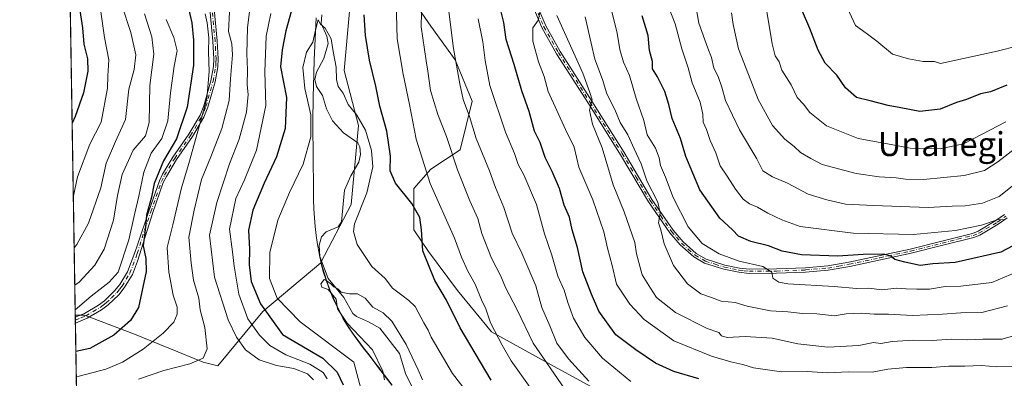
# Model space of a CAD drawing. Units: metres. Extents: x 609889 to 613309, y 4789471 to 4791819.
# Drawn here: x 609889 to 610218, y 4790619 to 4790739 of the extents above; entities that cross this region are included whole.
import ezdxf
from ezdxf.enums import TextEntityAlignment as Align

# ---------------------------------------------------------------- set-up
doc = ezdxf.new("R2010")
doc.units = ezdxf.units.M
doc.header["$MEASUREMENT"] = 0
doc.linetypes.add('DGN Style 4', pattern=[2.6384748266838614, 1.318413404963828, -0.6592067024819142, 0.001648016756204785, -0.6592067024819142])
for name, color, linetype, lineweight in [('Arbolado forestal CxS', 92, 'Continuous', 0), ('Camino Cxs', 7, 'Continuous', 0), ('Camino eje', 30, 'DGN Style 4', 13), ('Comarca CxS', 21, 'Continuous', 0), ('Comunidad Autónoma CxS', 142, 'Continuous', 0), ('Corriente natural lineal', 142, 'Continuous', 13), ('Curva de nivel maestra', 30, 'Continuous', 30), ('Curva de nivel normal', 30, 'Continuous', 0), ('Municipio', 91, 'Continuous', 13), ('Municipio CxS', 4, 'Continuous', 0), ('Provincia CxS', 1, 'Continuous', 0), ('Texto cartográfico', 7, 'Continuous', 0)]:
    doc.layers.add(name, color=color, linetype=linetype, lineweight=lineweight)
doc.styles.add('Style-Arial', font='txt')

msp = doc.modelspace()

# ---------------------------------------------------------------- linework, layer by layer
at = {"layer": 'Arbolado forestal CxS', "color": 92, "linetype": 'Continuous', "lineweight": 0, "extrusion": (0.003002133929542928, -0.1849748983184848, 0.9827386601655272), "elevation": -884089.3154704381, "flags": 128}
msp.add_lwpolyline([(687568.8448278193, 4697643.789675803), (687568.8448278194, 4697917.70374597)], dxfattribs=at)
at = {"layer": 'Arbolado forestal CxS', "color": 92, "linetype": 'Continuous', "lineweight": 0, "extrusion": (0.007722555435908477, -0.4735145748677584, 0.8807521271761684), "elevation": -2263523.753561276, "flags": 128}
msp.add_lwpolyline([(687946.658513638, 4210154.977825318), (687946.658513638, 4210155.771570723)], dxfattribs=at)
at = {"layer": 'Arbolado forestal CxS', "color": 92, "linetype": 'Continuous', "lineweight": 0, "extrusion": (0.007635904065585232, -0.4725192940913651, 0.88128724584014), "elevation": -2258808.447477699, "flags": 128}
msp.add_lwpolyline([(687234.4689932425, 4212801.804058947), (687234.4689932425, 4212802.927675879)], dxfattribs=at)
at = {"layer": 'Arbolado forestal CxS', "color": 92, "linetype": 'Continuous', "lineweight": 0, "extrusion": (0.00761627341243106, -0.4712092935795063, 0.8819885452904759), "elevation": -2252544.519316122, "flags": 128}
msp.add_lwpolyline([(687250.0765465896, 4216150.722353809), (687250.0765465896, 4216151.844850584)], dxfattribs=at)
at = {"layer": 'Arbolado forestal CxS', "color": 92, "linetype": 'Continuous', "lineweight": 0, "extrusion": (0.007891869486760005, -0.4861880092269437, 0.8738185956363858), "elevation": -2324135.912954504, "flags": 128}
msp.add_lwpolyline([(687579.2724280218, 4177027.739119153), (687579.2724280218, 4177059.180220148)], dxfattribs=at)
at = {"layer": 'Arbolado forestal CxS', "color": 92, "linetype": 'Continuous', "lineweight": 0}
for points in [[(610001.3749000002, 4790766.586300001, 197.476999999999), (609997.3693000004, 4790722.1171, 196.4876999999979), (610002.1775000002, 4790703.6885, 194.5163999999932), (609999.7741, 4790677.247500001, 193.3497000000061), (609989.5884999996, 4790657.9297, 191.5571000000054), (609989.6233000001, 4790657.783700001, 191.5639999999985), (609970.2521000003, 4790641.538100001, 201.077099999995), (609955.1945000002, 4790623.3555, 214.1132999999973), (609950.3311000001, 4790624.5711, 215.7142000000022), (609927.3557000002, 4790633.9693, 224.2072999999946), (609910.6463000001, 4790640.2347, 230.6946999999927), (609907.5277000006, 4790640.329100001, 231.8705999999947), (609900.9477000004, 4791045.745300001, 322.8176999999997)], [(610013.3065, 4790616.901500001, 190.7035000000033), (610011.4765, 4790619.271700001, 191.2168999999994), (610009.6760999998, 4790621.6713, 191.6111999999994), (610009.2562999995, 4790622.2413, 191.6812000000064), (610007.4463000001, 4790624.641100001, 191.8589000000065), (610005.6064999999, 4790627.031300001, 192.193299999999), (610003.7660999997, 4790629.4111, 191.9863000000041), (610001.9559000004, 4790631.810900001, 191.4952000000048), (610000.2059000004, 4790634.2509, 191.0185000000056), (609998.5459000003, 4790636.740700001, 190.2507999999943), (609996.9956999999, 4790639.310699999, 190.2455999999947), (609996.2856999999, 4790640.630700001, 190.4888000000064), (609994.9358999999, 4790643.320499999, 190.8301000000065), (609993.6754999999, 4790646.060900001, 190.909599999999), (609992.5253, 4790648.840500001, 190.9845999999961), (609991.4754999997, 4790651.650699999, 191.0849000000017), (609990.5352999996, 4790654.510299999, 191.3119000000006), (609989.7153000003, 4790657.4001, 191.5685999999987), (609989.6233000001, 4790657.783700001, 191.5639999999985), (609989.5884999996, 4790657.9297, 191.5571000000054), (609999.7741, 4790677.247500001, 193.3497000000061), (610002.1775000002, 4790703.6885, 194.5163999999932), (609997.3693000004, 4790722.1171, 196.4876999999979), (610001.3749000002, 4790766.586300001, 197.476999999999)], [(610001.3749000002, 4790766.586300001, 197.476999999999), (609997.3693000004, 4790722.1171, 196.4876999999979), (610002.1775000002, 4790703.6885, 194.5163999999932), (609999.7741, 4790677.247500001, 193.3497000000061), (609989.5884999996, 4790657.9297, 191.5571000000054), (609989.6233000001, 4790657.783700001, 191.5639999999985)], [(610001.3749000002, 4790766.586300001, 197.476999999999), (609997.3693000004, 4790722.1171, 196.4876999999979), (610002.1775000002, 4790703.6885, 194.5163999999932), (609999.7741, 4790677.247500001, 193.3497000000061), (609989.5884999996, 4790657.9297, 191.5571000000054), (609989.6233000001, 4790657.783700001, 191.5639999999985)], [(610019.1205000002, 4790747.503900001, 206.4272000000055), (610026.4212999997, 4790736.958900001, 210.5930999999982), (610034.5334999999, 4790725.6033, 214.2250000000058), (610040.2121000001, 4790711.8137, 215.6183000000019), (610036.1567000002, 4790695.590700001, 211.0261000000028), (610026.4222999997, 4790689.101299999, 205.8040000000037), (610020.7440999999, 4790682.6119, 202.2258000000002), (610020.7443000004, 4790668.8223, 199.3050999999978), (610025.6118999999, 4790661.522100001, 200.1763000000064), (610035.3460999997, 4790648.5437, 201.9155000000028), (610046.7030999997, 4790634.7545, 203.9746000000014), (610068.6051000003, 4790622.587900001, 211.8059000000067), (610086.4515000005, 4790612.8543, 215.4814000000042)], [(610086.4515000005, 4790612.8543, 215.4814000000042), (610068.6051000003, 4790622.587900001, 211.8059000000067), (610046.7030999997, 4790634.7545, 203.9746000000014), (610035.3460999997, 4790648.5437, 201.9155000000028), (610025.6118999999, 4790661.522100001, 200.1763000000064), (610020.7443000004, 4790668.8223, 199.3050999999978), (610020.7440999999, 4790682.6119, 202.2258000000002), (610026.4222999997, 4790689.101299999, 205.8040000000037), (610036.1567000002, 4790695.590700001, 211.0261000000028), (610040.2121000001, 4790711.8137, 215.6183000000019), (610034.5334999999, 4790725.6033, 214.2250000000058), (610026.4212999997, 4790736.958900001, 210.5930999999982), (610019.1205000002, 4790747.503900001, 206.4272000000055)], [(610019.1205000002, 4790747.503900001, 206.4272000000055), (610026.4212999997, 4790736.958900001, 210.5930999999982), (610034.5334999999, 4790725.6033, 214.2250000000058), (610040.2121000001, 4790711.8137, 215.6183000000019), (610036.1567000002, 4790695.590700001, 211.0261000000028), (610026.4222999997, 4790689.101299999, 205.8040000000037), (610020.7440999999, 4790682.6119, 202.2258000000002), (610020.7443000004, 4790668.8223, 199.3050999999978), (610025.6118999999, 4790661.522100001, 200.1763000000064), (610035.3460999997, 4790648.5437, 201.9155000000028), (610046.7030999997, 4790634.7545, 203.9746000000014), (610068.6051000003, 4790622.587900001, 211.8059000000067), (610086.4515000005, 4790612.8543, 215.4814000000042)], [(610019.1205000002, 4790747.503900001, 206.4272000000055), (610026.4212999997, 4790736.958900001, 210.5930999999982), (610034.5334999999, 4790725.6033, 214.2250000000058), (610040.2121000001, 4790711.8137, 215.6183000000019), (610036.1567000002, 4790695.590700001, 211.0261000000028), (610026.4222999997, 4790689.101299999, 205.8040000000037), (610020.7440999999, 4790682.6119, 202.2258000000002), (610020.7443000004, 4790668.8223, 199.3050999999978), (610025.6118999999, 4790661.522100001, 200.1763000000064), (610035.3460999997, 4790648.5437, 201.9155000000028), (610046.7030999997, 4790634.7545, 203.9746000000014), (610068.6051000003, 4790622.587900001, 211.8059000000067), (610086.4515000005, 4790612.8543, 215.4814000000042)], [(609909.1412000004, 4790540.9112, 178.5421999999962), (609907.5277000006, 4790640.329100001, 231.8705999999947), (609910.6463000001, 4790640.2347, 230.6946999999927), (609927.3557000002, 4790633.9693, 224.2072999999946), (609950.3311000001, 4790624.5711, 215.7142000000022), (609955.1945000002, 4790623.3555, 214.1132999999973), (609970.2521000003, 4790641.538100001, 201.077099999995), (609989.6233000001, 4790657.783700001, 191.5639999999985), (609989.7153000003, 4790657.4001, 191.5685999999987), (609990.5352999996, 4790654.510299999, 191.3119000000006), (609991.4754999997, 4790651.650699999, 191.0849000000017), (609992.5253, 4790648.840500001, 190.9845999999961), (609993.6754999999, 4790646.060900001, 190.909599999999), (609994.9358999999, 4790643.320499999, 190.8301000000065), (609996.2856999999, 4790640.630700001, 190.4888000000064), (609996.9956999999, 4790639.310699999, 190.2455999999947), (609998.5459000003, 4790636.740700001, 190.2507999999943), (610000.2059000004, 4790634.2509, 191.0185000000056), (610001.9559000004, 4790631.810900001, 191.4952000000048), (610003.7660999997, 4790629.4111, 191.9863000000041), (610005.6064999999, 4790627.031300001, 192.193299999999), (610007.4463000001, 4790624.641100001, 191.8589000000065), (610009.2562999995, 4790622.2413, 191.6812000000064), (610009.6760999998, 4790621.6713, 191.6111999999994), (610011.4765, 4790619.271700001, 191.2168999999994), (610013.3065, 4790616.901500001, 190.7035000000033)], [(609907.5277000006, 4790640.329100001, 231.8705999999947), (609910.6463000001, 4790640.2347, 230.6946999999927), (609927.3557000002, 4790633.9693, 224.2072999999946), (609950.3311000001, 4790624.5711, 215.7142000000022), (609955.1945000002, 4790623.3555, 214.1132999999973), (609970.2521000003, 4790641.538100001, 201.077099999995), (609989.6233000001, 4790657.783700001, 191.5639999999985)], [(609907.5277000006, 4790640.329100001, 231.8705999999947), (609910.6463000001, 4790640.2347, 230.6946999999927), (609927.3557000002, 4790633.9693, 224.2072999999946), (609950.3311000001, 4790624.5711, 215.7142000000022), (609955.1945000002, 4790623.3555, 214.1132999999973), (609970.2521000003, 4790641.538100001, 201.077099999995), (609989.6233000001, 4790657.783700001, 191.5639999999985)], [(609989.6233000001, 4790657.783700001, 191.5639999999985), (609989.7153000003, 4790657.4001, 191.5685999999987), (609990.5352999996, 4790654.510299999, 191.3119000000006), (609991.4754999997, 4790651.650699999, 191.0849000000017), (609992.5253, 4790648.840500001, 190.9845999999961), (609993.6754999999, 4790646.060900001, 190.909599999999), (609994.9358999999, 4790643.320499999, 190.8301000000065), (609996.2856999999, 4790640.630700001, 190.4888000000064), (609996.9956999999, 4790639.310699999, 190.2455999999947), (609998.5459000003, 4790636.740700001, 190.2507999999943), (610000.2059000004, 4790634.2509, 191.0185000000056), (610001.9559000004, 4790631.810900001, 191.4952000000048), (610003.7660999997, 4790629.4111, 191.9863000000041), (610005.6064999999, 4790627.031300001, 192.193299999999), (610007.4463000001, 4790624.641100001, 191.8589000000065), (610009.2562999995, 4790622.2413, 191.6812000000064), (610009.6760999998, 4790621.6713, 191.6111999999994), (610011.4765, 4790619.271700001, 191.2168999999994), (610013.3065, 4790616.901500001, 190.7035000000033)]]:
    msp.add_polyline3d(points, dxfattribs=at)
at = {"layer": 'Camino Cxs', "color": 7, "linetype": 'Continuous', "lineweight": 0, "extrusion": (0.008894689666570305, -0.5608753392857896, 0.8278524858190534), "elevation": -2681334.288526579, "flags": 128}
msp.add_lwpolyline([(685794.0774197226, 3957566.084023735), (685794.0774197227, 3957568.476054923)], dxfattribs=at)
at = {"layer": 'Camino Cxs', "color": 7, "linetype": 'Continuous', "lineweight": 0}
for points in [[(610219.0500999996, 4790672.790100001, 258.0192999999999), (610216.0601000005, 4790670.7301, 258.2684000000008), (610209.9101, 4790667.0601, 256.6505000000034), (610207.8400999998, 4790666.2601, 256.3078999999998), (610197.5201000003, 4790663.690099999, 254.6064000000042), (610186.9200999998, 4790660.9801, 253.4137999999948), (610166.4001000002, 4790656.590100001, 250.8408000000054), (610159.2200999996, 4790655.3101, 250.9882000000071), (610151.6601, 4790654.670100001, 249.4043999999994), (610141.9700999996, 4790654.3101, 247.7954999999929), (610132.8201000001, 4790654.2301, 245.7520999999979), (610129.3601000002, 4790654.600099999, 245.6224999999977), (610124.3201000001, 4790655.670100001, 245.2725000000064), (610117.8701, 4790657.6601, 244.2727000000014), (610114.2901, 4790659.7501, 243.8323999999994), (610109.7100999998, 4790663.8201, 243.5244999999995), (610106.2401000002, 4790667.8301, 243.0182000000059), (610099.0900999998, 4790678.200099999, 242.7948000000033), (610089.7801000001, 4790693.940099999, 240.2114000000001), (610079.0401, 4790711.020099999, 236.4406000000017), (610068.4200999998, 4790727.6801, 237.194399999993), (610063.5000999998, 4790736.4101, 232.6252999999997), (610055.2001, 4790756.120100001, 230.6551000000036)], [(610219.0500999996, 4790672.790100001, 258.0192999999999), (610216.0601000005, 4790670.7301, 258.2684000000008), (610209.9101, 4790667.0601, 256.6505000000034), (610207.8400999998, 4790666.2601, 256.3078999999998), (610197.5201000003, 4790663.690099999, 254.6064000000042), (610186.9200999998, 4790660.9801, 253.4137999999948), (610166.4001000002, 4790656.590100001, 250.8408000000054), (610159.2200999996, 4790655.3101, 250.9882000000071), (610151.6601, 4790654.670100001, 249.4043999999994), (610141.9700999996, 4790654.3101, 247.7954999999929), (610132.8201000001, 4790654.2301, 245.7520999999979), (610129.3601000002, 4790654.600099999, 245.6224999999977), (610124.3201000001, 4790655.670100001, 245.2725000000064), (610117.8701, 4790657.6601, 244.2727000000014), (610114.2901, 4790659.7501, 243.8323999999994), (610109.7100999998, 4790663.8201, 243.5244999999995), (610106.2401000002, 4790667.8301, 243.0182000000059), (610099.0900999998, 4790678.200099999, 242.7948000000033), (610089.7801000001, 4790693.940099999, 240.2114000000001), (610079.0401, 4790711.020099999, 236.4406000000017), (610068.4200999998, 4790727.6801, 237.194399999993), (610063.5000999998, 4790736.4101, 232.6252999999997), (610055.2001, 4790756.120100001, 230.6551000000036)], [(610056.5100999996, 4790756.670100001, 230.704700000002), (610064.7801000001, 4790737.030099999, 233.4493999999977), (610069.6401000004, 4790728.4101, 238.2868000000017), (610080.2401000002, 4790711.780099999, 237.0375000000058), (610090.9901000002, 4790694.6801, 240.2636000000057), (610100.2901, 4790678.970100001, 243.6975999999995), (610107.3601000002, 4790668.700099999, 243.1493000000046), (610110.7301000003, 4790664.8201, 243.7541999999958), (610115.1201, 4790660.9101, 244.2495000000054), (610118.4401000004, 4790658.970100001, 244.903999999995), (610124.6801000005, 4790657.040100001, 245.5553000000073), (610129.5800999999, 4790656.0001, 245.8763999999938), (610132.8901000004, 4790655.6501, 246.2657000000036), (610141.9401000004, 4790655.7301, 248.7915999999968), (610151.5701000001, 4790656.090100001, 250.1059999999998), (610159.0301000001, 4790656.720100001, 250.9900000000052), (610166.1201, 4790657.9901, 251.1267999999982), (610186.6001000004, 4790662.360099999, 254.2339000000065), (610197.1801000005, 4790665.0601, 255.8019000000059), (610207.4101, 4790667.620100001, 257.0207999999984), (610209.2801000001, 4790668.340100001, 257.4759999999951), (610215.2901, 4790671.9301, 258.4734000000026), (610218.1700999998, 4790673.9101, 258.2131999999983)], [(610056.5100999996, 4790756.670100001, 230.704700000002), (610064.7801000001, 4790737.030099999, 233.4493999999977), (610069.6401000004, 4790728.4101, 238.2868000000017), (610080.2401000002, 4790711.780099999, 237.0375000000058), (610090.9901000002, 4790694.6801, 240.2636000000057), (610100.2901, 4790678.970100001, 243.6975999999995), (610107.3601000002, 4790668.700099999, 243.1493000000046), (610110.7301000003, 4790664.8201, 243.7541999999958), (610115.1201, 4790660.9101, 244.2495000000054), (610118.4401000004, 4790658.970100001, 244.903999999995), (610124.6801000005, 4790657.040100001, 245.5553000000073), (610129.5800999999, 4790656.0001, 245.8763999999938), (610132.8901000004, 4790655.6501, 246.2657000000036), (610141.9401000004, 4790655.7301, 248.7915999999968), (610151.5701000001, 4790656.090100001, 250.1059999999998), (610159.0301000001, 4790656.720100001, 250.9900000000052), (610166.1201, 4790657.9901, 251.1267999999982), (610186.6001000004, 4790662.360099999, 254.2339000000065), (610197.1801000005, 4790665.0601, 255.8019000000059), (610207.4101, 4790667.620100001, 257.0207999999984), (610209.2801000001, 4790668.340100001, 257.4759999999951), (610215.2901, 4790671.9301, 258.4734000000026), (610218.1700999998, 4790673.9101, 258.2131999999983)], [(609907.5394000001, 4790639.630100001, 232.4098999999987), (609910.6601, 4790640.880100001, 231.642200000002), (609915.3000999996, 4790643.5801, 230.563599999994), (609917.2801000001, 4790645.090100001, 230.325800000006), (609920.6901000004, 4790648.360099999, 230.0187000000006), (609922.3901000004, 4790650.5001, 230.1055999999953), (609924.9501, 4790654.7501, 230.4671999999992), (609927.4501, 4790661.2401, 229.754700000005), (609928.1801000005, 4790663.5101, 230.758799999996), (609932.0701000001, 4790675.0101, 229.3478000000032), (609935.6501000002, 4790685.190099999, 230.1223000000027), (609936.7301000003, 4790687.380100001, 231.2541000000056), (609940.1700999998, 4790693.0601, 228.2062000000006), (609945.5000999998, 4790700.7501, 225.1512999999977), (609949.2401000002, 4790707.140100001, 224.172000000006), (609950.5401, 4790710.280099999, 225.4703000000009), (609952.8901000004, 4790718.6501, 222.3098999999929), (609953.7500999998, 4790723.450099999, 222.4057999999932), (609953.8701, 4790725.940099999, 222.3938000000053), (609953.5601000005, 4790731.860099999, 224.0084000000061), (609952.4101, 4790743.8201, 226.7666999999929)], [(609953.8300999999, 4790743.840100001, 227.232600000003), (609954.9700999996, 4790731.960100001, 224.2877000000008), (609955.2901, 4790725.950099999, 222.1491999999998), (609955.1700999998, 4790723.290100001, 222.1499999999942), (609954.2801000001, 4790718.3301, 222.2633999999962), (609951.8901000004, 4790709.8101, 224.4462000000058), (609950.5100999996, 4790706.5001, 223.8074999999953), (609946.7001, 4790699.9901, 224.8484000000026), (609941.3601000002, 4790692.290100001, 227.3329999999987), (609937.9700999996, 4790686.690099999, 229.829899999997), (609936.9600999998, 4790684.640100001, 228.6218999999983), (609933.4101, 4790674.550100001, 228.661300000007), (609928.2901, 4790658.300100001, 229.2505999999994), (609926.6101000002, 4790653.9301, 230.0237000000052), (609923.9101, 4790649.450099999, 230.2118000000046), (609922.0601000005, 4790647.110099999, 229.6679000000004), (609918.4801000003, 4790643.690099999, 230.411300000007), (609916.3300999999, 4790642.040100001, 230.9149999999936), (609911.4700999996, 4790639.220100001, 231.2887000000046), (609907.5701000001, 4790637.6501, 231.0681000000041), (609907.5401, 4790639.630100001, 232.4095999999991), (609910.6601, 4790640.880100001, 231.642200000002), (609915.3000999996, 4790643.5801, 230.563599999994), (609917.2801000001, 4790645.090100001, 230.325800000006), (609920.6901000004, 4790648.360099999, 230.0187000000006), (609922.3901000004, 4790650.5001, 230.1055999999953), (609924.9501, 4790654.7501, 230.4671999999992), (609927.4501, 4790661.2401, 229.754700000005), (609928.1801000005, 4790663.5101, 230.758799999996), (609932.0701000001, 4790675.0101, 229.3478000000032), (609935.6501000002, 4790685.190099999, 230.1223000000027), (609936.7301000003, 4790687.380100001, 231.2541000000056), (609940.1700999998, 4790693.0601, 228.2062000000006), (609945.5000999998, 4790700.7501, 225.1512999999977), (609949.2401000002, 4790707.140100001, 224.172000000006), (609950.5401, 4790710.280099999, 225.4703000000009), (609952.8901000004, 4790718.6501, 222.3098999999929), (609953.7500999998, 4790723.450099999, 222.4057999999932), (609953.8701, 4790725.940099999, 222.3938000000053), (609953.5601000005, 4790731.860099999, 224.0084000000061), (609952.4101, 4790743.8201, 226.7666999999929)], [(609953.8300999999, 4790743.840100001, 227.232600000003), (609954.9700999996, 4790731.960100001, 224.2877000000008), (609955.2901, 4790725.950099999, 222.1491999999998), (609955.1700999998, 4790723.290100001, 222.1499999999942), (609954.2801000001, 4790718.3301, 222.2633999999962), (609951.8901000004, 4790709.8101, 224.4462000000058), (609950.5100999996, 4790706.5001, 223.8074999999953), (609946.7001, 4790699.9901, 224.8484000000026), (609941.3601000002, 4790692.290100001, 227.3329999999987), (609937.9700999996, 4790686.690099999, 229.829899999997), (609936.9600999998, 4790684.640100001, 228.6218999999983), (609933.4101, 4790674.550100001, 228.661300000007), (609928.2901, 4790658.300100001, 229.2505999999994), (609926.6101000002, 4790653.9301, 230.0237000000052), (609923.9101, 4790649.450099999, 230.2118000000046), (609922.0601000005, 4790647.110099999, 229.6679000000004), (609918.4801000003, 4790643.690099999, 230.411300000007), (609916.3300999999, 4790642.040100001, 230.9149999999936), (609911.4700999996, 4790639.220100001, 231.2887000000046), (609907.5708, 4790637.6501, 231.0681000000041)]]:
    msp.add_polyline3d(points, dxfattribs=at)
at = {"layer": 'Camino eje', "color": 30, "linetype": 'DGN Style 4', "lineweight": 13}
for points in [[(610055.8551000003, 4790756.395099999, 230.6763000000064), (610064.1401000004, 4790736.720100001, 233.0411000000022), (610069.0301000001, 4790728.045100001, 237.7284000000073), (610079.6401000004, 4790711.4001, 236.7271000000037), (610090.3850999996, 4790694.3101, 240.2173999999941), (610095.0351, 4790686.4551, 240.5019999999931), (610099.6901000004, 4790678.585100001, 243.2416999999987), (610103.2251000004, 4790673.450099999, 244.6146000000008), (610106.8000999996, 4790668.265100001, 243.059500000003), (610108.4851000002, 4790666.325099999, 243.1555999999982), (610110.2200999996, 4790664.3201, 243.6046999999962), (610112.4151, 4790662.3651, 243.1190000000061), (610114.7050999999, 4790660.3301, 244.0225000000064), (610118.1551000001, 4790658.315099999, 244.5822999999946), (610121.3800999997, 4790657.3201, 245.2167999999947), (610124.5000999998, 4790656.3551, 245.4192000000039), (610129.4700999996, 4790655.300100001, 245.7452000000048), (610131.1250999998, 4790655.1251, 245.8448999999964), (610132.8551000003, 4790654.940099999, 246.0083000000013), (610141.9550999999, 4790655.020099999, 248.2942000000039), (610151.6151000002, 4790655.380100001, 249.7560999999987), (610159.1250999998, 4790656.015100001, 250.9897000000055), (610162.7150999998, 4790656.655099999, 250.473800000007), (610166.2600999996, 4790657.290100001, 250.6777000000002), (610176.5000999998, 4790659.475099999, 252.8772000000026), (610186.7600999996, 4790661.670100001, 253.8227999999945), (610192.0601000005, 4790663.0251, 254.8693999999959), (610197.3501000004, 4790664.3751, 255.2054000000062), (610202.4650999998, 4790665.655099999, 256.2226999999984), (610207.6250999998, 4790666.940099999, 256.630799999999), (610209.5950999996, 4790667.700099999, 256.9290000000037), (610215.6750999996, 4790671.3301, 258.3246000000072), (610218.6101000002, 4790673.350099999, 258.0828000000038)], [(609907.5551000005, 4790638.640100001, 231.7360999999946), (609909.5050999997, 4790639.425100001, 231.7755000000034), (609911.0651000004, 4790640.050100001, 231.403999999995), (609913.4951, 4790641.460100001, 230.7998999999982), (609915.8151000004, 4790642.8101, 230.4645000000019), (609916.8901000004, 4790643.6351, 230.449099999998), (609917.8800999997, 4790644.390100001, 230.3341999999975), (609919.5850999998, 4790646.0251, 230.0700999999972), (609921.3750999998, 4790647.735099999, 229.7170999999944), (609922.3000999996, 4790648.905099999, 229.8270000000048), (609923.1501000002, 4790649.975099999, 230.0935999999929), (609925.7801000001, 4790654.340100001, 230.1996999999974), (609927.8701, 4790659.770099999, 229.4885999999969), (609928.2351000002, 4790660.905099999, 229.8913999999932), (609930.7950999998, 4790669.030099999, 231.3932000000059), (609932.7401000002, 4790674.780099999, 228.7976999999955), (609936.3051000005, 4790684.915100001, 229.3898000000045), (609937.3501000004, 4790687.0351, 230.5868999999948), (609940.7651000004, 4790692.675100001, 227.7685000000056), (609946.1001000004, 4790700.370100001, 224.9612000000052), (609949.8750999998, 4790706.8201, 223.9637999999977), (609950.5651000004, 4790708.475099999, 224.3221999999951), (609951.2150999998, 4790710.045100001, 224.9468000000052), (609953.5850999998, 4790718.4901, 222.2823000000062), (609954.4600999998, 4790723.370100001, 222.2780000000057), (609954.5201000003, 4790724.700099999, 222.2747999999993), (609954.5800999999, 4790725.9451, 222.2715000000026), (609954.4200999998, 4790728.950099999, 222.9204000000027), (609954.2651000004, 4790731.9101, 224.145399999994), (609953.1201, 4790743.8301, 226.9220999999961)]]:
    msp.add_polyline3d(points, dxfattribs=at)
at = {"layer": 'Comarca CxS', "color": 21, "linetype": 'Continuous', "lineweight": 0, "flags": 128}
msp.add_lwpolyline([(609926.5000008476, 4789471.369982075), (609909.1438400169, 4790540.749840961), (609888.9500008489, 4791784.96998205), (611531.3886012768, 4791812.005221336)], dxfattribs=at)
at = {"layer": 'Comunidad Autónoma CxS', "color": 142, "linetype": 'Continuous', "lineweight": 0, "flags": 128}
msp.add_lwpolyline([(609926.5000008476, 4789471.369982075), (609909.1438400169, 4790540.749840961), (609888.9500008489, 4791784.96998205), (611531.3886012768, 4791812.005221336)], dxfattribs=at)
at = {"layer": 'Corriente natural lineal', "color": 142, "linetype": 'Continuous', "lineweight": 13}
msp.add_polyline3d([(609989.8991, 4790740.6963, 195.7238999999972), (609989.7329000002, 4790737.848099999, 195.4244999999937), (609991.6580999997, 4790733.540300001, 195.1083999999973), (609992.0263, 4790731.1206, 195.0623000000051), (609990.6160000004, 4790726.134299999, 195.1852000000072), (609988.1435000002, 4790721.488600001, 195.0273000000016), (609987.5795, 4790719.0426, 194.8074999999953), (609988.1355999997, 4790716.7093, 194.6484000000055), (609990.1605000002, 4790713.706900001, 194.2661999999982), (609991.5486000003, 4790709.215399999, 193.8328000000038), (609993.5447000006, 4790705.214500001, 193.5957000000053), (609997.1688000001, 4790701.212900001, 193.4903000000049), (610002.0207000002, 4790697.951099999, 193.8984999999957), (610002.6761999996, 4790696.5908, 194.0724999999948), (610002.8842000002, 4790694.0394, 194.2945000000036), (610002.3414000003, 4790691.3816, 194.0908999999956), (609999.6096999999, 4790686.809599999, 193.1760000000068), (609997.5543000001, 4790682.099199999, 192.7361999999994), (609996.5242, 4790671.444700001, 192.1321000000025), (609995.4478000002, 4790669.82, 192.0681000000041), (609991.4479, 4790668.114499999, 191.6523000000016), (609989.8163000002, 4790666.452, 191.4484999999986), (609989.0843000002, 4790663.6373, 191.3509000000049), (609989.2905000001, 4790659.9013, 191.465200000006), (609992.0421000002, 4790652.5176, 191.1328999999969), (609997.2626999998, 4790646.1339, 190.4627999999939), (610000.2653999999, 4790640.8288, 190.0697999999975), (610001.4962999999, 4790639.799100001, 189.8874999999971), (610005.5470000004, 4790638.0746, 189.516300000003), (610009.3075000001, 4790635.8937, 189.5103999999992), (610015.8586999997, 4790627.496099999, 189.4150999999983), (610018.0486000003, 4790620.488800001, 189.3025000000052), (610022.5039999997, 4790611.7861, 188.5138000000006)], dxfattribs=at)
at = {"layer": 'Curva de nivel maestra', "color": 30, "linetype": 'Continuous', "lineweight": 30, "flags": 128}
for points, elevation in [([(609944.2800000003, 4790747.8101), (609946.4600000001, 4790737.9901), (609947.0199999996, 4790732.190099999), (609947.0800000001, 4790723.9001), (609944.9199999999, 4790709.800100001), (609941.4100000003, 4790699.270099999), (609937.0199999996, 4790691.8301), (609933.9000000004, 4790684.270099999), (609932.9800000006, 4790679.7601), (609931.3600000005, 4790673.690099999), (609931.0199999996, 4790669.6801), (609930.1900000004, 4790663.420100001), (609931.0999999996, 4790659.1801), (609931.2800000003, 4790654.8301), (609928.6900000004, 4790642.790100001), (609926.0300000003, 4790638.4901), (609920.4199999999, 4790633.610099999), (609912.4400000004, 4790629.1601), (609907.7265, 4790628.0767)], 225), ([(609909.0199999996, 4790742.170100001), (609909.9299999997, 4790736.370100001), (609910.4299999997, 4790730.8301), (609911.5800000001, 4790726.0001), (609911.7699999996, 4790721.8301), (609910.2999999998, 4790714.6601), (609907.4699999997, 4790706.6601), (609906.4863999998, 4790704.4849)], 250), ([(609980.3899999997, 4790744.200099999), (609977.9600000001, 4790735.300100001), (609976.6799999997, 4790728.9901), (609976.1600000003, 4790723.3301), (609978.1600000003, 4790713.0001), (609977.6799999997, 4790702.710100001), (609974.7999999998, 4790693.1601), (609970.6799999997, 4790684.380100001), (609966.9199999999, 4790675.380100001), (609965.4600000001, 4790668.720100001), (609965.8200000003, 4790662.360099999), (609965.6100000005, 4790657.1601), (609966.3399999999, 4790651.5801), (609969.4100000003, 4790644.0601), (609976.79, 4790633.770099999), (609990.3200000003, 4790625.880100001), (609995.1100000005, 4790621.2601), (609997.0700000003, 4790616.9801)], 200), ([(610115.9800000006, 4790618.970100001), (610107.5899999999, 4790621.420100001), (610101.5099999999, 4790624.270099999), (610094.8600000005, 4790628.700099999), (610088.2199999997, 4790633.720100001), (610082.54, 4790641.670100001), (610080.0800000001, 4790647.3301), (610077.1600000003, 4790654.7601), (610075.3700000001, 4790662.940099999), (610073.6100000005, 4790668.840100001), (610072.7400000002, 4790672.9901), (610070.9299999997, 4790677.0601), (610069.3399999999, 4790682.670100001), (610066.9699999997, 4790688.340100001), (610064.5999999996, 4790693.0001), (610062.8700000001, 4790698.040100001), (610061.0599999996, 4790701.8201), (610059.2100000001, 4790708.370100001), (610056.8300000001, 4790715.280099999), (610054.2599999999, 4790724.140100001), (610051.5800000001, 4790732.460100001), (610050.7800000003, 4790738.120100001), (610049.9199999999, 4790741.6801)], 225), ([(610218.9000000004, 4790717.170100001), (610213.4600000001, 4790714.9801), (610210.0899999999, 4790714.2401), (610205.4299999997, 4790712.420100001), (610202.0899999999, 4790711.370100001), (610196.6200000001, 4790709.110099999), (610189.8700000001, 4790708.340100001), (610183.5, 4790709.610099999), (610179.2699999996, 4790710.340100001), (610173.2699999996, 4790711.970100001), (610168.6299999999, 4790713.0701), (610165.04, 4790716.280099999), (610162.1200000001, 4790720.470100001), (610158.1600000003, 4790724.520099999), (610155.8099999996, 4790728.870100001), (610153.0499999998, 4790736.120100001), (610150.6200000001, 4790741.8101)], 275), ([(610046.5099999999, 4790618.530099999), (610036.1299999999, 4790636.020099999), (610031.5800000001, 4790645.280099999), (610027.6900000004, 4790651.840100001), (610023.6799999997, 4790661.780099999), (610023.2199999997, 4790668.790100001), (610022.6600000003, 4790672.880100001), (610020.0099999999, 4790677.5701), (610014.5300000003, 4790684.420100001), (610012.75, 4790688.550100001), (610012.9400000004, 4790693.470100001), (610011.6500000004, 4790701.7601), (610009.3099999996, 4790710.110099999), (610007.9699999997, 4790716.8301), (610005.9100000003, 4790725.5001), (610004.4900000002, 4790733.8101), (610004.0899999999, 4790740.6801)], 200), ([(610220.8899999997, 4790663.4301), (610216.8700000001, 4790661.300100001), (610201.6699999999, 4790657.880100001), (610194.1900000004, 4790657.4301), (610189.9600000001, 4790656.870100001), (610184.7999999998, 4790658.0001), (610181.4600000001, 4790658.840100001), (610180.1399999997, 4790660.0001), (610177.7599999999, 4790660.6801), (610170.9400000004, 4790660.550100001), (610162.3700000001, 4790659.960100001), (610150.2599999999, 4790660.5001), (610143.7800000003, 4790661.690099999), (610139.2699999996, 4790663.5101), (610133.3200000003, 4790664.890100001), (610129.2400000002, 4790666.6601), (610127.1600000003, 4790668.8101), (610123, 4790672.7601), (610116.2800000003, 4790682.1801), (610111.6600000003, 4790693.280099999), (610109.8399999999, 4790699.360099999), (610107.0199999996, 4790706.0001), (610105.9400000004, 4790710.6801), (610104.5999999996, 4790715.0701), (610102.1399999997, 4790720.0101), (610100.5099999999, 4790722.6801), (610100.4600000001, 4790725.090100001), (610099.4699999997, 4790728.8101), (610098.9800000006, 4790733.8201), (610096.9800000006, 4790740.380100001)], 250)]:
    msp.add_lwpolyline(points, dxfattribs=dict(at, elevation=elevation))
at = {"layer": 'Curva de nivel normal', "color": 30, "linetype": 'Continuous', "lineweight": 0, "flags": 128}
for points, elevation in [([(609967.4100000003, 4790755.279999999), (609965.0800000001, 4790736.300000001), (609964.8600000005, 4790727.680000001), (609965.1500000004, 4790722.33), (609964.9699999997, 4790717.33), (609965.3200000003, 4790714.039999999), (609964.7100000001, 4790708.130000001), (609962.2999999998, 4790699.09), (609959.0800000001, 4790690.91), (609954.9000000004, 4790677.930000001), (609952.3600000005, 4790666.980000001), (609954.0700000003, 4790652.939999999), (609958.5999999996, 4790638.689999999), (609961.4400000004, 4790632.939999999), (609964.4400000004, 4790628.730000001), (609969, 4790625.34), (609974.79, 4790623.460000001), (609980.5999999996, 4790622.439999999), (609985.1799999997, 4790620.680000001), (609987.1699999999, 4790618.680000001)], 210), ([(610079.2199999997, 4790618.26), (610072.4400000004, 4790625.67), (610068.4500000002, 4790630.92), (610066.1799999997, 4790636.710000001), (610063.4900000002, 4790642.82), (610061.4900000002, 4790650.039999999), (610056.75, 4790661), (610053.5300000003, 4790667.699999999), (610050.8099999996, 4790676.24), (610048.04, 4790682.930000001), (610046.0099999999, 4790688.58), (610041.5599999996, 4790699.359999999), (610039.3499999996, 4790706.66), (610037.1799999997, 4790712.33), (610036.0300000003, 4790717.66), (610034.0099999999, 4790729.49), (610031.0499999998, 4790752.66)], 215), ([(610059.5800000001, 4790616.039999999), (610053.1900000004, 4790625.060000001), (610050.2699999996, 4790630.210000001), (610046.3099999996, 4790637.75), (610044.79, 4790642.449999999), (610043.3700000001, 4790645.439999999), (610041.1900000004, 4790650.630000001), (610038.7400000002, 4790654.960000001), (610036.6500000004, 4790659.67), (610034.2699999996, 4790666.02), (610026.1600000003, 4790684.34), (610021.4400000004, 4790699.09), (610019.2999999998, 4790710.66), (610017.1299999999, 4790720.83), (610015.1699999999, 4790732.66), (610014.6399999997, 4790749.33)], 205), ([(610071.1299999999, 4790615.58), (610060.5599999996, 4790630.9), (610055.1600000003, 4790642.279999999), (610051.3799999999, 4790649.57), (610049.79, 4790653.310000001), (610046.6500000004, 4790659.34), (610043.4699999997, 4790667.630000001), (610042.1200000001, 4790672.65), (610039.3700000001, 4790678.539999999), (610035.2400000002, 4790688.91), (610031.5599999996, 4790700.050000001), (610028.7699999996, 4790707.32), (610026.29, 4790715.4), (610025.3399999999, 4790721.84), (610024.8200000003, 4790725.350000001), (610023.1699999999, 4790736.66), (610023.3700000001, 4790746.51)], 210), ([(610222.4199999999, 4790654.76), (610213.9400000004, 4790651.220000001), (610203.5, 4790650.02), (610198.2800000003, 4790649.850000001), (610193.0899999999, 4790648.92), (610188.7999999998, 4790649.01), (610185.2400000002, 4790649.07), (610182.1299999999, 4790649.34), (610177.0899999999, 4790648.77), (610172.7599999999, 4790649.34), (610168.6399999997, 4790649.180000001), (610161.2199999997, 4790649.83), (610145.7100000001, 4790650.720000001), (610142.7000000002, 4790651.27), (610140.6600000003, 4790652.630000001), (610140.3399999999, 4790654.65), (610137.3499999996, 4790656.5), (610129.4000000004, 4790658.289999999), (610122.7300000006, 4790660.779999999), (610117.0899999999, 4790664.27), (610112.4100000003, 4790669.84), (610107.3499999996, 4790679.57), (610104.8099999996, 4790686.369999999), (610103.1600000003, 4790690.350000001), (610102.7400000002, 4790692.869999999), (610101.4699999997, 4790696.119999999), (610098.7400000002, 4790700.529999999), (610097.54, 4790705.32), (610094.9800000006, 4790712.75), (610092.75, 4790720.41), (610090.8099999996, 4790724.869999999), (610089.5800000001, 4790729.15), (610088.6699999999, 4790734.560000001), (610086.0999999996, 4790744.949999999)], 245), ([(610220.6699999999, 4790683.460000001), (610216.3200000003, 4790679.92), (610210.7400000002, 4790677.77), (610205.0199999996, 4790676.789999999), (610200.6100000005, 4790676.710000001), (610192.6600000003, 4790676.289999999), (610174.4000000004, 4790676.980000001), (610165.04, 4790677.350000001), (610158.7999999998, 4790678.890000001), (610152.4800000006, 4790680.74), (610145.5899999999, 4790684.4), (610140.5999999996, 4790686.5), (610137.3200000003, 4790688.560000001), (610135.3600000005, 4790692.59), (610129.5300000003, 4790702.26), (610127.25, 4790707.15), (610124.8200000003, 4790712.050000001), (610123.6200000001, 4790716.539999999), (610122.3700000001, 4790720.100000001), (610120.9600000001, 4790722.91), (610120.2000000002, 4790726.4), (610118.9400000004, 4790729.59), (610116.0099999999, 4790737.9), (610114.7400000002, 4790744.91)], 260), ([(609916.0499999998, 4790741.66), (609917.2800000003, 4790733.09), (609918.7699999996, 4790725.600000001), (609918.4400000004, 4790720.300000001), (609918.2800000003, 4790716.16), (609916.1699999999, 4790704.779999999), (609912.3399999999, 4790697.5), (609908.2999999998, 4790686.57), (609906.8816000001, 4790680.135299999)], 245), ([(609923.1100000005, 4790743.939999999), (609926.0800000001, 4790734.77), (609927.7599999999, 4790727.27), (609927.2000000002, 4790722.369999999), (609925.4600000001, 4790715.850000001), (609924.3200000003, 4790705.680000001), (609920.9400000004, 4790698.32), (609917.8499999996, 4790691.08), (609916.1200000001, 4790682.84), (609911.9699999997, 4790671.029999999), (609908.0599999996, 4790663.91), (609907.1629999997, 4790662.799500001)], 240), ([(610222.5700000003, 4790623.140000001), (610215.5599999996, 4790622.980000001), (610210.4500000002, 4790623.41), (610204.8799999999, 4790623.220000001), (610199.5700000003, 4790623.220000001), (610193.8600000005, 4790622.83), (610185.4199999999, 4790622.83), (610179.0899999999, 4790622.25), (610173.9000000004, 4790621.25), (610165.9800000006, 4790621.279999999), (610158.9000000004, 4790621.02), (610152.1299999999, 4790621.41), (610143.5800000001, 4790621.300000001), (610134.2199999997, 4790622.65), (610130.7199999997, 4790623.82), (610126.6399999997, 4790624.619999999), (610120.2400000002, 4790626.529999999), (610107.6399999997, 4790631.680000001), (610097.7000000002, 4790638.789999999), (610092.9000000004, 4790643.91), (610088.4500000002, 4790650.689999999), (610087, 4790656.9), (610085.4800000006, 4790662.720000001), (610084.2100000001, 4790668.15), (610080.4800000006, 4790678.84), (610075.9000000004, 4790689.710000001), (610074.2699999996, 4790696.470000001), (610071.4199999999, 4790702.310000001), (610065.5700000003, 4790715.050000001), (610064.2300000006, 4790720.02), (610062.3600000005, 4790725.029999999), (610060.4299999997, 4790731.939999999), (610060.4199999999, 4790736.33), (610062.3799999999, 4790738.99), (610062.8799999999, 4790742.33)], 230), ([(610218.2699999996, 4790672.189999999), (610216.04, 4790672.210000001), (610210.4199999999, 4790670.34), (610201.7100000001, 4790668.539999999), (610187.7199999997, 4790667.289999999), (610167.5800000001, 4790667.710000001), (610149.7800000003, 4790669.9), (610143.7199999997, 4790672.180000001), (610138.9800000006, 4790674.42), (610135.5800000001, 4790676.41), (610132.9299999997, 4790677.470000001), (610130.79, 4790679.02), (610128.1799999997, 4790682.380000001), (610125.3899999997, 4790686.800000001), (610123.04, 4790690.16), (610121.5999999996, 4790694.52), (610119.7199999997, 4790698.66), (610118.5499999998, 4790702.300000001), (610117.3899999997, 4790704.77), (610117.3200000003, 4790707.470000001), (610116.3799999999, 4790711.449999999), (610113.7000000002, 4790718), (610112.4199999999, 4790723.01), (610110.29, 4790729.33), (610108.0599999996, 4790737.66), (610106.0999999996, 4790742.77)], 255), ([(610218.5899999999, 4790704.970000001), (610210.6699999999, 4790700.77), (610204.4600000001, 4790697.600000001), (610196.6200000001, 4790695.859999999), (610186.5599999996, 4790696.08), (610180.7599999999, 4790697.26), (610169.2300000006, 4790699.359999999), (610158.6100000005, 4790703.550000001), (610153.1100000005, 4790708.01), (610150.9000000004, 4790710.800000001), (610148.8300000001, 4790713.060000001), (610146.79, 4790717.310000001), (610143.7599999999, 4790722.15), (610142.8200000003, 4790725.01), (610141.4600000001, 4790727.02), (610140.4800000006, 4790731.01), (610138.54, 4790742.449999999)], 270), ([(610229.75, 4790732.100000001), (610215.6500000004, 4790728.550000001), (610196.7599999999, 4790724.41), (610194.75, 4790725.140000001), (610190.9299999997, 4790725.08), (610186.0999999996, 4790726), (610180.6799999997, 4790727.58), (610175.5, 4790731.9), (610172.7800000003, 4790733.859999999), (610170.7100000001, 4790735.460000001), (610168.3799999999, 4790737.119999999), (610165.6799999997, 4790742.91)], 280), ([(609930.7199999997, 4790740.99), (609933.0899999999, 4790733.33), (609933.7800000003, 4790727.52), (609932.4400000004, 4790717.060000001), (609932.2699999996, 4790704.67), (609930.9800000006, 4790700.220000001), (609926.9199999999, 4790695.4), (609923.2199999997, 4790687.27), (609921.6399999997, 4790680.34), (609920.3300000001, 4790672.050000001), (609917.1399999997, 4790662.350000001), (609914.1200000001, 4790657.02), (609908.79, 4790651.279999999), (609907.3653999995, 4790650.3235)], 235), ([(609937.9600000001, 4790739.15), (609940.5199999996, 4790733.100000001), (609941.6299999999, 4790728.640000001), (609940.6399999997, 4790723.57), (609939.3200000003, 4790714.600000001), (609938.5099999999, 4790705.27), (609936.4100000003, 4790699.33), (609932.8499999996, 4790694.430000001), (609930.4400000004, 4790688.100000001), (609928.79, 4790680.060000001), (609927.29, 4790673.980000001), (609925.4299999997, 4790665.480000001), (609921.9100000003, 4790654.67), (609918.8499999996, 4790651.26), (609912.8700000001, 4790646.65), (609907.5003000004, 4790642.013300001)], 230), ([(609950.9600000001, 4790741.07), (609951.6299999999, 4790737.99), (609952.1399999997, 4790732.99), (609952.0099999999, 4790728.33), (609952.3099999996, 4790721.789999999), (609951.4900000002, 4790712.66), (609945.4800000006, 4790691.039999999), (609943.0199999996, 4790682.82), (609940.1399999997, 4790670.49), (609938.2400000002, 4790662.91), (609938.7599999999, 4790654.640000001), (609940.2400000002, 4790646.949999999), (609941.54, 4790642.91), (609941.5999999996, 4790640.58), (609940.4299999997, 4790637.980000001), (609936.9600000001, 4790634.25), (609930.2300000006, 4790628.91), (609923.3600000005, 4790624.600000001), (609917.79, 4790622.24), (609908.79, 4790619.91), (609907.8618000001, 4790619.738500001)], 220), ([(609959.1299999999, 4790741.57), (609958.79, 4790735.140000001), (609959.8399999999, 4790730.99), (609960.0999999996, 4790727.33), (609959.3600000005, 4790719.33), (609959.0099999999, 4790712), (609956.5199999996, 4790702.65), (609952.8300000001, 4790693.27), (609949.6799999997, 4790685.65), (609947.3200000003, 4790675.34), (609945.4800000006, 4790666.34), (609946.3099999996, 4790657.640000001), (609947.0599999996, 4790651.970000001), (609948.7800000003, 4790645.99), (609949.2300000006, 4790642.07), (609950.8300000001, 4790636.199999999), (609951.6500000004, 4790629.029999999), (609950.3300000001, 4790625.949999999), (609945.79, 4790624), (609937.1200000001, 4790621.779999999), (609928.7000000002, 4790618.83)], 215), ([(609972.8700000001, 4790741.16), (609971.3399999999, 4790733.58), (609970.9299999997, 4790721.600000001), (609971.1900000004, 4790710.42), (609968.1200000001, 4790695.5), (609964.1200000001, 4790685.57), (609961.1699999999, 4790679.25), (609959.1299999999, 4790668.980000001), (609960.0999999996, 4790661.5), (609960.6200000001, 4790656.680000001), (609962.2199999997, 4790647.26), (609965.2599999999, 4790639.08), (609969.0599999996, 4790633.550000001), (609972.5999999996, 4790630.140000001), (609977.9600000001, 4790627.029999999), (609985.8799999999, 4790623.869999999), (609990.4000000004, 4790621.16), (609991.7400000002, 4790618.980000001)], 205), ([(610048.8799999999, 4790601.02), (610033.5899999999, 4790620.75), (610026.4600000001, 4790632.949999999), (610025.5199999996, 4790635.210000001), (610023.9900000002, 4790637.75), (610021.0899999999, 4790643.180000001), (610019.0099999999, 4790645.180000001), (610016.7400000002, 4790646.960000001), (610013.5199999996, 4790649.27), (610011.0599999996, 4790652.539999999), (610006.6200000001, 4790656.58), (610001.7400000002, 4790663.960000001), (610000.5, 4790668.25), (610000.9000000004, 4790670.76), (610005.0300000003, 4790681.180000001), (610006.9400000004, 4790689.84), (610006.5800000001, 4790695.34), (610004.5499999998, 4790702.140000001), (610001.6200000001, 4790707.180000001), (609998.79, 4790710.67), (609997.0199999996, 4790714.52), (609995.3600000005, 4790716.720000001), (609994.8200000003, 4790719.050000001), (609994.7400000002, 4790723.210000001), (609993.7000000002, 4790728.380000001), (609993.0899999999, 4790732.680000001), (609991.0999999996, 4790736.180000001), (609989.5499999998, 4790737.57), (609988.7100000001, 4790738.99), (609987.8600000005, 4790735.58), (609986.9699999997, 4790731.560000001), (609984.8200000003, 4790728.17), (609983.6399999997, 4790723.029999999), (609984.2999999998, 4790716.08), (609986.2400000002, 4790707.310000001), (609986.2800000003, 4790699.939999999), (609983.7100000001, 4790690.720000001), (609979.0999999996, 4790681.27), (609975.2800000003, 4790672.07), (609972.5099999999, 4790661.230000001), (609972.5, 4790652.52), (609975.04, 4790645.970000001), (609982.6600000003, 4790638.050000001), (610000.6799999997, 4790624.58), (610008.3499999996, 4790595.59)], 195), ([(610093.2199999997, 4790618.130000001), (610083.79, 4790625.869999999), (610077.8499999996, 4790632.810000001), (610074.0999999996, 4790639.32), (610072.1399999997, 4790644.5), (610070.9699999997, 4790648.67), (610068.7800000003, 4790653.34), (610066.8300000001, 4790660.289999999), (610064.4199999999, 4790667.480000001), (610061.6500000004, 4790677.289999999), (610057.4299999997, 4790687.180000001), (610055.5599999996, 4790690.640000001), (610054.2999999998, 4790694.380000001), (610051.3899999997, 4790701.51), (610046.0700000003, 4790717.119999999), (610044.5, 4790725.380000001), (610043.7400000002, 4790731.680000001), (610042.2199999997, 4790739.33)], 220), ([(610225.6200000001, 4790634.76), (610217.3899999997, 4790632.230000001), (610210.9400000004, 4790632.26), (610205.7800000003, 4790632), (610200.3300000001, 4790632.24), (610193.9199999999, 4790631.83), (610187.6600000003, 4790631.9), (610180.5999999996, 4790631.51), (610176.8099999996, 4790630.859999999), (610174.4000000004, 4790631.09), (610169.4299999997, 4790630.17), (610159.0899999999, 4790629.58), (610149.0899999999, 4790630.640000001), (610140.4299999997, 4790632.58), (610131.4199999999, 4790633.17), (610125.4800000006, 4790632.83), (610123.5, 4790633.4), (610122.5999999996, 4790634.49), (610118.7800000003, 4790635.789999999), (610108.1299999999, 4790641.17), (610101.7999999998, 4790646.230000001), (610099.7800000003, 4790649.300000001), (610097.0499999998, 4790653.75), (610095.1699999999, 4790660.800000001), (610094.6200000001, 4790664.52), (610090.9600000001, 4790674.779999999), (610087.3200000003, 4790683.810000001), (610083.5999999996, 4790696.220000001), (610080.3700000001, 4790704.17), (610079.4400000004, 4790708.800000001), (610080.3499999996, 4790712.24), (610079.5300000003, 4790714.76), (610077.1399999997, 4790721.17), (610068.5499999998, 4790740.439999999)], 235), ([(610219.1900000004, 4790643.430000001), (610210.5499999998, 4790641.119999999), (610203.5599999996, 4790641.050000001), (610197.4600000001, 4790640.58), (610187.4000000004, 4790640.180000001), (610179.3799999999, 4790640.65), (610174.5800000001, 4790640.600000001), (610170.3799999999, 4790640.939999999), (610165.2599999999, 4790640.67), (610161.1500000004, 4790640.08), (610155.4299999997, 4790640.67), (610150.6399999997, 4790640.880000001), (610145.7000000002, 4790641.390000001), (610139.9100000003, 4790641.720000001), (610132.0999999996, 4790643.32), (610128.0999999996, 4790644.52), (610123.3899999997, 4790644.960000001), (610120.25, 4790646.210000001), (610116.6500000004, 4790647.460000001), (610112.2100000001, 4790650.779999999), (610107.4400000004, 4790656.930000001), (610104.3300000001, 4790664.119999999), (610103.2999999998, 4790668.800000001), (610102.5099999999, 4790671.119999999), (610103, 4790674.380000001), (610102.2199999997, 4790678.050000001), (610098.6200000001, 4790685.180000001), (610096.6600000003, 4790690.9), (610094.2999999998, 4790695.92), (610092.2000000002, 4790700.550000001), (610089.6200000001, 4790704.66), (610087.8399999999, 4790708.99), (610085.25, 4790714.230000001), (610083.7800000003, 4790719.029999999), (610081.2199999997, 4790725.92), (610080.0099999999, 4790731.220000001), (610078.0199999996, 4790739.980000001)], 240), ([(610225.2699999996, 4790698.82), (610215.8499999996, 4790691.51), (610211.5, 4790688.67), (610204.6100000005, 4790686.930000001), (610191.0899999999, 4790685.66), (610185.0499999998, 4790685.699999999), (610181.9100000003, 4790686.24), (610176.2199999997, 4790686.5), (610168.5199999996, 4790687.680000001), (610157.1799999997, 4790690.600000001), (610153.4500000002, 4790692.630000001), (610149.9699999997, 4790694.67), (610147.8700000001, 4790696.689999999), (610144.7599999999, 4790699.09), (610140.5700000003, 4790703.730000001), (610135.75, 4790712.34), (610132.5599999996, 4790720.730000001), (610129.1799999997, 4790729.289999999), (610127.4500000002, 4790737.5), (610126.9100000003, 4790741.4)], 265), ([(610023.5999999996, 4790618.609999999), (610022.1299999999, 4790622.050000001), (610018.0899999999, 4790630.470000001), (610013.3600000005, 4790638.220000001), (610010.4199999999, 4790641.029999999), (610006.9600000001, 4790642.92), (610004.4400000004, 4790646), (610001.8399999999, 4790647.4), (609999.2199999997, 4790647.439999999), (609996.4000000004, 4790647.960000001), (609995.2400000002, 4790649.130000001), (609993.9000000004, 4790649.779999999), (609992.9000000004, 4790650.800000001), (609991.7000000002, 4790651.59), (609990.6799999997, 4790652.15), (609989.6600000003, 4790650.800000001), (609989.9000000004, 4790649.689999999), (609992.0199999996, 4790648.9), (609994.6799999997, 4790645.59), (609995.1500000004, 4790642.439999999), (609998.3799999999, 4790637.600000001), (610006.8300000001, 4790628.720000001), (610010.3499999996, 4790621.609999999), (610010.9100000003, 4790618.680000001)], 190)]:
    msp.add_lwpolyline(points, dxfattribs=dict(at, elevation=elevation))
at = {"layer": 'Municipio', "color": 91, "linetype": 'Continuous', "lineweight": 13, "flags": 128}
msp.add_lwpolyline([(610013.4550000001, 4790616.844), (610011.6249999994, 4790619.220000003), (610009.8239999991, 4790621.620000001), (610009.5049999983, 4790622.044000001), (610009.3979999997, 4790622.188000001), (610007.5929999996, 4790624.590999999), (610005.7539999988, 4790626.973999999), (610003.9139999994, 4790629.356000001), (610002.101999999, 4790631.756), (610000.349999999, 4790634.192999999), (609998.6879999986, 4790636.685999999), (609997.1459999987, 4790639.255000004), (609996.4309999996, 4790640.572000001), (609995.0809999995, 4790643.266000002), (609993.8259999994, 4790646.004000001), (609992.671, 4790648.782000001), (609991.6220000006, 4790651.601), (609990.6830000004, 4790654.456), (609989.8609999982, 4790657.348999999), (609989.1609999986, 4790660.277000003), (609989.0119999998, 4790660.982000003), (609988.4679999994, 4790663.934), (609988.038999999, 4790666.900000001), (609987.7110000001, 4790669.878000001), (609987.47, 4790672.866000002), (609987.3029999987, 4790675.862000001), (609987.1940000001, 4790678.866000001), (609987.129999998, 4790681.874), (609987.0299999996, 4790693.919000002), (609987.0149999979, 4790695.603999998), (609986.9549999997, 4790701.604000002), (609986.9800000006, 4790707.604000002), (609987.0199999985, 4790710.604000002), (609987.0839999984, 4790713.603000003), (609987.1469999995, 4790716.602999999), (609987.4289999988, 4790725.600000001), (609987.9969999989, 4790739.688)], dxfattribs=at)
msp.add_lwpolyline([(610013.4550000001, 4790616.844), (610011.6249999994, 4790619.220000003), (610009.8239999991, 4790621.620000001), (610009.5049999983, 4790622.044000001), (610009.3979999997, 4790622.188000001), (610007.5929999996, 4790624.590999999), (610005.7539999988, 4790626.973999999), (610003.9139999994, 4790629.356000001), (610002.101999999, 4790631.756), (610000.349999999, 4790634.192999999), (609998.6879999986, 4790636.685999999), (609997.1459999987, 4790639.255000004), (609996.4309999996, 4790640.572000001), (609995.0809999995, 4790643.266000002), (609993.8259999994, 4790646.004000001), (609992.671, 4790648.782000001), (609991.6220000006, 4790651.601), (609990.6830000004, 4790654.456), (609989.8609999982, 4790657.348999999), (609989.1609999986, 4790660.277000003), (609989.0119999998, 4790660.982000003), (609988.4679999994, 4790663.934), (609988.038999999, 4790666.900000001), (609987.7110000001, 4790669.878000001), (609987.47, 4790672.866000002), (609987.3029999987, 4790675.862000001), (609987.1940000001, 4790678.866000001), (609987.129999998, 4790681.874), (609987.0299999996, 4790693.919000002), (609987.0149999979, 4790695.603999998), (609986.9549999997, 4790701.604000002), (609986.9800000006, 4790707.604000002), (609987.0199999985, 4790710.604000002), (609987.0839999984, 4790713.603000003), (609987.1469999995, 4790716.602999999), (609987.4289999988, 4790725.600000001), (609987.9969999989, 4790739.688)], dxfattribs=at)
at = {"layer": 'Municipio CxS', "color": 4, "linetype": 'Continuous', "lineweight": 0, "flags": 128}
for points in [[(609909.1438400169, 4790540.749840961), (609888.9500008489, 4791784.96998205)], [(610013.4550000009, 4790616.844000001), (610011.6250000002, 4790619.220000002), (610009.8239999999, 4790621.62), (610009.5049999991, 4790622.044000001), (610009.3980000004, 4790622.188), (610007.5930000005, 4790624.590999999), (610005.7539999997, 4790626.973999999), (610003.9140000001, 4790629.356000001), (610002.1019999998, 4790631.755999999), (610000.35, 4790634.192999999), (609998.6879999995, 4790636.686000001), (609997.1459999996, 4790639.255000002), (609996.4310000004, 4790640.572000001), (609995.0810000004, 4790643.266000001), (609993.8260000005, 4790646.004000001), (609992.6710000008, 4790648.782000001), (609991.6220000013, 4790651.601), (609990.6830000014, 4790654.456), (609989.860999999, 4790657.348999999), (609989.1609999995, 4790660.277000002), (609989.0120000006, 4790660.982000002), (609988.4680000001, 4790663.933999999), (609988.0389999998, 4790666.9), (609987.7110000009, 4790669.878000001), (609987.4700000008, 4790672.866000001), (609987.3029999996, 4790675.861999999), (609987.194000001, 4790678.866000001), (609987.1299999988, 4790681.874), (609987.0300000005, 4790693.919000001), (609987.0149999987, 4790695.603999999), (609986.9550000007, 4790701.604000002), (609986.9800000013, 4790707.604), (609987.0199999993, 4790710.604), (609987.0839999992, 4790713.603000001), (609987.1470000005, 4790716.603), (609987.4289999995, 4790725.600000001), (609987.9969999997, 4790739.687999999)], [(609987.9969999997, 4790739.687999999), (609987.4289999995, 4790725.600000001), (609987.1470000005, 4790716.603), (609987.0839999992, 4790713.603000001), (609987.0199999993, 4790710.604), (609986.9800000013, 4790707.604), (609986.9550000007, 4790701.604000002), (609987.0149999987, 4790695.603999999), (609987.0300000005, 4790693.919000001), (609987.1299999988, 4790681.874), (609987.194000001, 4790678.866000001), (609987.3029999996, 4790675.861999999), (609987.4700000008, 4790672.866000001), (609987.7110000009, 4790669.878000001), (609988.0389999998, 4790666.9), (609988.4680000001, 4790663.933999999), (609989.0120000006, 4790660.982000002), (609989.1609999995, 4790660.277000002), (609989.860999999, 4790657.348999999), (609990.6830000014, 4790654.456), (609991.6220000013, 4790651.601), (609992.6710000008, 4790648.782000001), (609993.8260000005, 4790646.004000001), (609995.0810000004, 4790643.266000001), (609996.4310000004, 4790640.572000001), (609997.1459999996, 4790639.255000002), (609998.6879999995, 4790636.686000001), (610000.35, 4790634.192999999), (610002.1019999998, 4790631.755999999), (610003.9140000001, 4790629.356000001), (610005.7539999997, 4790626.973999999), (610007.5930000005, 4790624.590999999), (610009.3980000004, 4790622.188), (610009.5049999991, 4790622.044000001), (610009.8239999999, 4790621.62), (610011.6250000002, 4790619.220000002), (610013.4550000009, 4790616.844000001)]]:
    msp.add_lwpolyline(points, dxfattribs=at)
at = {"layer": 'Provincia CxS', "color": 1, "linetype": 'Continuous', "lineweight": 0, "flags": 128}
msp.add_lwpolyline([(609926.5000008476, 4789471.369982075), (609909.1438400169, 4790540.749840961), (609888.9500008489, 4791784.96998205), (611531.3886012768, 4791812.005221336)], dxfattribs=at)

# ---------------------------------------------------------------- texts
at = {"layer": 'Texto cartográfico', "color": 7, "linetype": 'Continuous', "lineweight": 0, "style": 'Style-Arial'}
msp.add_text('Unanegi', height=8, dxfattribs=at).set_placement((610197.0279756099, 4790697.470150001), align=Align.MIDDLE_CENTER)

doc.saveas('drawing.dxf')
